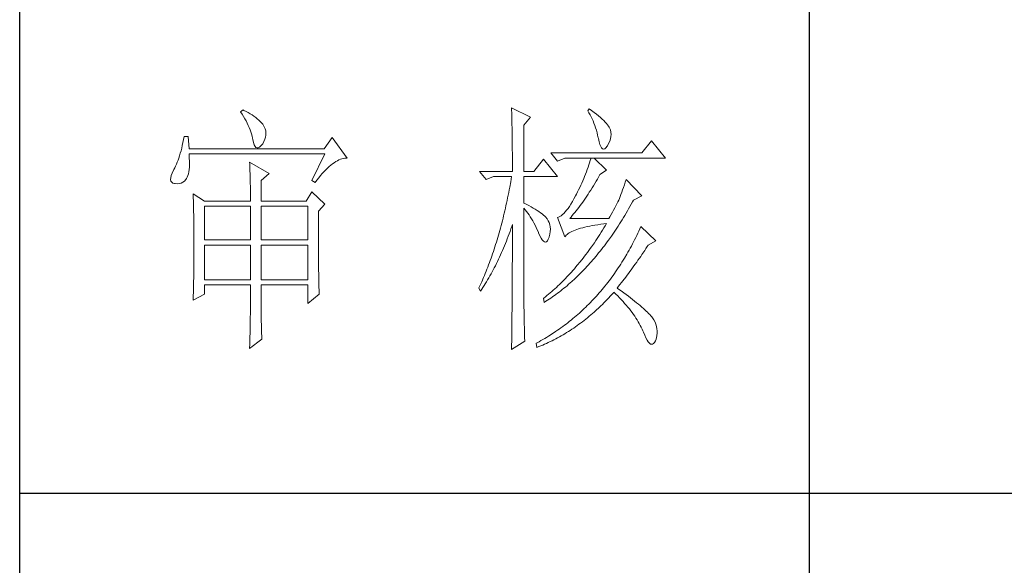
# Model space of a CAD drawing. Units: millimetres. Extents: x 7455 to 10998, y -26209 to -16290.
# Drawn here: x 10670 to 10831, y -18139 to -18049 of the extents above; entities that cross this region are included whole.
import ezdxf

# ---------------------------------------------------------------- set-up
doc = ezdxf.new("R2010")
doc.units = ezdxf.units.MM
doc.layers.add('轮廓线', color=7, linetype='Continuous', lineweight=25)

# ---------------------------------------------------------------- blocks, each defined once
blk = doc.blocks.new('文字')
blk.add_line((3870.01, 1145.22), (3870.01, 643.97))
at = {"layer": '轮廓线', "color": 7, "lineweight": 0}
for p, q in [((3813.46, 817.49), (3813.47, 817.03)), ((3817.04, 815.74), (3813.46, 817.49)), ((3828.23, 817.29), (3827.92, 816.9)), ((3828.66, 816.98), (3828.23, 817.29)), ((3762.47, 817.1), (3762, 816.71)), ((3762, 816.71), (3762.29, 816.28)), ((3762.29, 816.28), (3762.55, 815.85)), ((3762.62, 817.02), (3762.47, 817.1)), ((3762.55, 815.85), (3762.81, 815.43)), ((3763.04, 816.81), (3762.62, 817.02)), ((3762.81, 815.43), (3763.04, 815.01)), ((3763.44, 816.6), (3763.04, 816.81)), ((3763.82, 816.38), (3763.44, 816.6)), ((3764.19, 816.15), (3763.82, 816.38)), ((3764.53, 815.91), (3764.19, 816.15)), ((3764.86, 815.67), (3764.53, 815.91)), ((3765.17, 815.42), (3764.86, 815.67)), ((3765.45, 815.17), (3765.17, 815.42)), ((3813.47, 817.03), (3813.49, 816.58)), ((3813.49, 816.58), (3813.5, 816.12)), ((3813.5, 816.12), (3813.51, 815.66)), ((3813.51, 815.66), (3813.53, 814.73)), ((3815.8, 814.18), (3817.04, 815.74)), ((3827.92, 816.9), (3828.14, 816.55)), ((3828.14, 816.55), (3828.36, 816.18)), ((3828.36, 816.18), (3828.56, 815.8)), ((3828.56, 815.8), (3828.75, 815.4)), ((3829.12, 816.64), (3828.66, 816.98)), ((3828.75, 815.4), (3828.93, 815)), ((3829.56, 816.3), (3829.12, 816.64)), ((3829.95, 815.98), (3829.56, 816.3)), ((3830.32, 815.67), (3829.95, 815.98)), ((3830.66, 815.37), (3830.32, 815.67)), ((3830.96, 815.08), (3830.66, 815.37)), ((3763.04, 815.01), (3763.26, 814.59)), ((3763.26, 814.59), (3763.45, 814.17)), ((3763.45, 814.17), (3763.64, 813.76)), ((3763.64, 813.76), (3763.8, 813.35)), ((3765.72, 814.91), (3765.45, 815.17)), ((3765.97, 814.65), (3765.72, 814.91)), ((3766.2, 814.37), (3765.97, 814.65)), ((3766.26, 814.29), (3766.2, 814.37)), ((3766.48, 813.91), (3766.26, 814.29)), ((3766.65, 813.52), (3766.48, 813.91)), ((3766.76, 813.13), (3766.65, 813.52)), ((3813.53, 814.73), (3813.54, 814.26)), ((3813.54, 814.26), (3813.55, 813.79)), ((3813.55, 813.79), (3813.56, 813.32)), ((3815.8, 805.43), (3815.8, 814.18)), ((3828.93, 815), (3829.11, 814.57)), ((3829.11, 814.57), (3829.27, 814.14)), ((3829.27, 814.14), (3829.42, 813.7)), ((3829.42, 813.7), (3829.56, 813.24)), ((3831.24, 814.8), (3830.96, 815.08)), ((3831.48, 814.54), (3831.24, 814.8)), ((3831.68, 814.29), (3831.48, 814.54)), ((3831.86, 814.04), (3831.68, 814.29)), ((3832.01, 813.82), (3831.86, 814.04)), ((3832.12, 813.6), (3832.01, 813.82)), ((3832.23, 813.29), (3832.12, 813.6)), ((3751.27, 812.04), (3751.16, 811.46)), ((3752.05, 812.04), (3751.27, 812.04)), ((3752.21, 809.71), (3752.05, 812.04)), ((3763.8, 813.35), (3763.95, 812.94)), ((3763.95, 812.94), (3764.08, 812.53)), ((3764.08, 812.53), (3764.19, 812.13)), ((3764.19, 812.13), (3764.28, 811.72)), ((3764.28, 811.72), (3764.33, 811.46)), ((3766.62, 811.52), (3766.74, 811.93)), ((3766.74, 811.93), (3766.81, 812.33)), ((3766.82, 812.73), (3766.76, 813.13)), ((3766.81, 812.33), (3766.82, 812.73)), ((3779.41, 811.85), (3777.86, 809.71)), ((3782.21, 807.96), (3779.41, 811.85)), ((3813.56, 813.32), (3813.56, 812.84)), ((3813.56, 812.84), (3813.58, 811.88)), ((3813.58, 811.88), (3813.58, 811.4)), ((3829.56, 813.24), (3829.69, 812.77)), ((3829.69, 812.77), (3829.81, 812.28)), ((3829.81, 812.28), (3829.92, 811.78)), ((3829.92, 811.78), (3829.94, 811.65)), ((3829.94, 811.65), (3830.08, 811.04)), ((3832.1, 811.18), (3832.24, 811.61)), ((3832.32, 812.88), (3832.23, 813.29)), ((3832.24, 811.61), (3832.32, 812.04)), ((3832.35, 812.46), (3832.32, 812.88)), ((3832.32, 812.04), (3832.35, 812.46)), ((3750.81, 809.84), (3750.68, 809.34)), ((3750.93, 810.36), (3750.81, 809.84)), ((3751.05, 810.9), (3750.93, 810.36)), ((3751.16, 811.46), (3751.05, 810.9)), ((3764.33, 811.46), (3764.45, 810.92)), ((3764.45, 810.92), (3764.58, 810.49)), ((3764.58, 810.49), (3764.74, 810.17)), ((3764.74, 810.17), (3764.92, 809.97)), ((3764.92, 809.97), (3765.12, 809.88)), ((3765.12, 809.88), (3765.35, 809.9)), ((3765.35, 809.9), (3765.59, 810.02)), ((3765.59, 810.02), (3765.86, 810.27)), ((3765.86, 810.27), (3766.15, 810.62)), ((3766.15, 810.62), (3766.2, 810.68)), ((3766.2, 810.68), (3766.44, 811.1)), ((3766.44, 811.1), (3766.62, 811.52)), ((3813.58, 811.4), (3813.59, 810.43)), ((3813.59, 810.43), (3813.6, 809.93)), ((3813.6, 809.93), (3813.6, 809.44)), ((3830.08, 811.04), (3830.24, 810.53)), ((3830.24, 810.53), (3830.4, 810.14)), ((3830.4, 810.14), (3830.57, 809.87)), ((3830.57, 809.87), (3830.75, 809.71)), ((3830.95, 809.66), (3831.15, 809.73)), ((3831.15, 809.73), (3831.37, 809.91)), ((3831.37, 809.91), (3831.6, 810.21)), ((3831.6, 810.21), (3831.65, 810.29)), ((3831.65, 810.29), (3831.9, 810.74)), ((3831.9, 810.74), (3832.1, 811.18)), ((3840.05, 811.26), (3838.18, 808.93)), ((3842.69, 807.96), (3840.05, 811.26)), ((3750.27, 807.96), (3750.12, 807.54)), ((3750.41, 808.4), (3750.27, 807.96)), ((3750.55, 808.86), (3750.41, 808.4)), ((3750.68, 809.34), (3750.55, 808.86)), ((3777.86, 809.71), (3752.21, 809.71)), ((3752.22, 808.6), (3752.21, 808.73)), ((3752.21, 808.73), (3778.01, 808.73)), ((3752.26, 807.95), (3752.22, 808.6)), ((3752.29, 807.34), (3752.26, 807.95)), ((3778.01, 808.73), (3775.53, 803.68)), ((3781.25, 807.81), (3781.54, 807.88)), ((3781.54, 807.88), (3781.82, 807.93)), ((3781.82, 807.93), (3782.09, 807.96)), ((3782.09, 807.96), (3782.21, 807.96)), ((3813.6, 809.44), (3813.61, 808.95)), ((3813.61, 808.95), (3813.61, 808.45)), ((3813.61, 808.45), (3813.62, 807.44)), ((3838.18, 808.93), (3820.93, 808.93)), ((3820.93, 808.93), (3822.17, 807.37)), ((3822.17, 807.37), (3823.57, 807.96)), ((3823.57, 807.96), (3842.69, 807.96)), ((3828.55, 807.96), (3828.41, 807.52)), ((3831.5, 805.63), (3829.17, 807.96)), ((3830.75, 809.71), (3830.95, 809.66)), ((3749.5, 806.08), (3749.33, 805.76)), ((3749.66, 806.41), (3749.5, 806.08)), ((3749.82, 806.77), (3749.66, 806.41)), ((3749.97, 807.15), (3749.82, 806.77)), ((3750.12, 807.54), (3749.97, 807.15)), ((3752.24, 805.77), (3752.28, 806.25)), ((3752.28, 806.25), (3752.29, 806.77)), ((3752.29, 806.77), (3752.29, 807.34)), ((3763.71, 807.18), (3763.73, 806.77)), ((3767.44, 805.04), (3763.71, 807.18)), ((3763.73, 806.77), (3763.75, 806.35)), ((3763.75, 806.35), (3763.76, 805.92)), ((3778.19, 805.73), (3778.51, 806.05)), ((3778.51, 806.05), (3778.83, 806.34)), ((3778.83, 806.34), (3779.15, 806.61)), ((3779.15, 806.61), (3779.46, 806.86)), ((3779.46, 806.86), (3779.77, 807.08)), ((3779.77, 807.08), (3780.08, 807.28)), ((3780.08, 807.28), (3780.38, 807.45)), ((3780.38, 807.45), (3780.67, 807.59)), ((3780.67, 807.59), (3780.97, 807.72)), ((3780.97, 807.72), (3781.25, 807.81)), ((3813.62, 807.44), (3813.62, 806.43)), ((3813.62, 806.43), (3813.62, 805.92)), ((3819.52, 807.76), (3817.66, 805.43)), ((3822.17, 804.46), (3819.52, 807.76)), ((3827.98, 806.21), (3827.83, 805.78)), ((3828.13, 806.65), (3827.98, 806.21)), ((3828.27, 807.08), (3828.13, 806.65)), ((3828.41, 807.52), (3828.27, 807.08)), ((3748.72, 804.22), (3748.7, 803.88)), ((3748.82, 804.63), (3748.72, 804.22)), ((3748.99, 805.1), (3748.82, 804.63)), ((3749.25, 805.63), (3748.99, 805.1)), ((3749.33, 805.76), (3749.25, 805.63)), ((3751.74, 804.07), (3751.88, 804.32)), ((3751.88, 804.32), (3752, 804.62)), ((3752, 804.62), (3752.1, 804.96)), ((3752.1, 804.96), (3752.18, 805.34)), ((3752.18, 805.34), (3752.24, 805.77)), ((3763.76, 805.92), (3763.78, 805.47)), ((3763.78, 805.47), (3763.8, 805.02)), ((3763.8, 805.02), (3763.81, 804.56)), ((3763.81, 804.56), (3763.82, 804.09)), ((3765.89, 803.68), (3767.44, 805.04)), ((3776.5, 803.76), (3776.84, 804.2)), ((3776.84, 804.2), (3777.19, 804.62)), ((3777.19, 804.62), (3777.52, 805.02)), ((3777.52, 805.02), (3777.86, 805.39)), ((3777.86, 805.39), (3778.19, 805.73)), ((3807.4, 805.43), (3808.64, 803.88)), ((3807.4, 805.43), (3813.62, 805.43)), ((3808.64, 803.88), (3810.04, 804.46)), ((3810.04, 804.46), (3813.46, 804.46)), ((3813.46, 804.46), (3813.38, 803.94)), ((3813.62, 805.92), (3813.62, 805.43)), ((3815.8, 805.43), (3817.66, 805.43)), ((3815.8, 799.4), (3815.8, 804.46)), ((3815.8, 804.46), (3822.17, 804.46)), ((3827.33, 804.48), (3827.16, 804.06)), ((3827.5, 804.91), (3827.33, 804.48)), ((3827.67, 805.35), (3827.5, 804.91)), ((3827.83, 805.78), (3827.67, 805.35)), ((3829.76, 803.98), (3830.02, 804.43)), ((3830.02, 804.43), (3830.25, 804.85)), ((3830.25, 804.85), (3831.5, 805.63)), ((3748.7, 803.88), (3748.77, 803.59)), ((3748.77, 803.59), (3748.91, 803.37)), ((3748.91, 803.37), (3749.14, 803.21)), ((3749.14, 803.21), (3749.44, 803.12)), ((3749.44, 803.12), (3749.56, 803.1)), ((3749.56, 803.1), (3749.98, 803.07)), ((3749.98, 803.07), (3750.36, 803.1)), ((3750.36, 803.1), (3750.72, 803.21)), ((3750.72, 803.21), (3751.05, 803.37)), ((3751.05, 803.37), (3751.34, 803.6)), ((3751.34, 803.6), (3751.61, 803.89)), ((3751.61, 803.89), (3751.74, 804.07)), ((3763.82, 804.09), (3763.83, 803.61)), ((3763.83, 803.61), (3763.84, 803.12)), ((3763.84, 803.12), (3763.85, 802.62)), ((3763.85, 802.62), (3763.85, 802.1)), ((3765.89, 799.79), (3765.89, 803.68)), ((3775.53, 803.68), (3776.15, 803.29)), ((3776.15, 803.29), (3776.5, 803.76)), ((3813.1, 802.4), (3813.01, 801.9)), ((3813.29, 803.42), (3813.1, 802.4)), ((3813.38, 803.94), (3813.29, 803.42)), ((3826.4, 802.36), (3826.19, 801.94)), ((3826.59, 802.78), (3826.4, 802.36)), ((3826.79, 803.21), (3826.59, 802.78)), ((3826.97, 803.63), (3826.79, 803.21)), ((3827.16, 804.06), (3826.97, 803.63)), ((3828.49, 801.87), (3828.74, 802.28)), ((3828.74, 802.28), (3828.99, 802.69)), ((3828.99, 802.69), (3829.25, 803.11)), ((3829.25, 803.11), (3829.51, 803.54)), ((3829.51, 803.54), (3829.76, 803.98)), ((3834.72, 802.38), (3834.56, 801.92)), ((3834.88, 802.86), (3834.72, 802.38)), ((3835.06, 803.36), (3834.88, 802.86)), ((3835.23, 803.88), (3835.06, 803.36)), ((3838.18, 800.77), (3835.23, 803.88)), ((3752.98, 801.15), (3753, 800.75)), ((3755.16, 799.79), (3752.98, 801.15)), ((3753, 800.75), (3753.01, 800.34)), ((3763.85, 802.1), (3763.86, 801.58)), ((3763.86, 801.58), (3763.86, 801.05)), ((3763.86, 801.05), (3763.87, 800.51)), ((3763.87, 800.51), (3763.87, 799.79)), ((3775.53, 801.54), (3774.44, 799.79)), ((3778.01, 799.21), (3775.53, 801.54)), ((3812.71, 800.4), (3812.61, 799.9)), ((3812.91, 801.39), (3812.71, 800.4)), ((3813.01, 801.9), (3812.91, 801.39)), ((3825.59, 800.77), (3825.3, 800.21)), ((3825.77, 801.1), (3825.59, 800.77)), ((3825.98, 801.52), (3825.77, 801.1)), ((3826.19, 801.94), (3825.98, 801.52)), ((3827.48, 800.33), (3827.73, 800.7)), ((3827.73, 800.7), (3827.98, 801.09)), ((3827.98, 801.09), (3828.23, 801.47)), ((3828.23, 801.47), (3828.49, 801.87)), ((3834.09, 800.66), (3833.95, 800.29)), ((3834.24, 801.06), (3834.09, 800.66)), ((3834.4, 801.48), (3834.24, 801.06)), ((3834.56, 801.92), (3834.4, 801.48)), ((3836.63, 799.99), (3838.18, 800.77)), ((3753.01, 800.34), (3753.03, 799.92)), ((3753.03, 799.92), (3753.04, 799.49)), ((3753.04, 799.49), (3753.05, 799.06)), ((3753.05, 799.06), (3753.06, 798.62)), ((3753.06, 798.62), (3753.07, 798.16)), ((3755.16, 799.79), (3763.87, 799.79)), ((3755.16, 792.4), (3755.16, 798.82)), ((3755.16, 798.82), (3763.87, 798.82)), ((3763.87, 798.82), (3763.87, 792.4)), ((3765.89, 799.79), (3774.44, 799.79)), ((3765.89, 792.4), (3765.89, 798.82)), ((3765.89, 798.82), (3774.75, 798.82)), ((3774.75, 798.82), (3774.75, 792.4)), ((3776.77, 797.85), (3778.01, 799.21)), ((3812.4, 798.92), (3812.29, 798.43)), ((3812.51, 799.41), (3812.4, 798.92)), ((3812.61, 799.9), (3812.51, 799.41)), ((3816.26, 799.18), (3815.8, 799.4)), ((3816.72, 798.94), (3816.26, 799.18)), ((3817.17, 798.71), (3816.72, 798.94)), ((3817.58, 798.47), (3817.17, 798.71)), ((3824.46, 798.78), (3824.18, 798.39)), ((3824.73, 799.22), (3824.46, 798.78)), ((3825.02, 799.69), (3824.73, 799.22)), ((3825.3, 800.21), (3825.02, 799.69)), ((3825.98, 798.26), (3826.22, 798.59)), ((3826.22, 798.59), (3826.48, 798.92)), ((3826.48, 798.92), (3826.72, 799.26)), ((3826.72, 799.26), (3826.97, 799.61)), ((3826.97, 799.61), (3827.22, 799.97)), ((3827.22, 799.97), (3827.48, 800.33)), ((3833.26, 798.87), (3833.05, 798.48)), ((3833.46, 799.25), (3833.26, 798.87)), ((3833.65, 799.62), (3833.46, 799.25)), ((3833.83, 799.99), (3833.65, 799.62)), ((3833.95, 800.29), (3833.83, 799.99)), ((3835.7, 798.33), (3835.95, 798.76)), ((3835.95, 798.76), (3836.19, 799.19)), ((3836.19, 799.19), (3836.43, 799.63)), ((3836.43, 799.63), (3836.63, 799.99)), ((3753.07, 798.16), (3753.08, 797.7)), ((3753.08, 797.7), (3753.09, 797.24)), ((3753.09, 797.24), (3753.1, 796.76)), ((3753.1, 796.76), (3753.1, 796.27)), ((3776.77, 795.18), (3776.77, 797.85)), ((3811.96, 797), (3811.84, 796.52)), ((3812.07, 797.47), (3811.96, 797)), ((3812.18, 797.95), (3812.07, 797.47)), ((3812.29, 798.43), (3812.18, 797.95)), ((3815.8, 781.82), (3815.8, 798.43)), ((3815.8, 798.43), (3816.05, 798.14)), ((3816.05, 798.14), (3816.3, 797.83)), ((3816.3, 797.83), (3816.54, 797.5)), ((3816.54, 797.5), (3816.78, 797.16)), ((3816.78, 797.16), (3817.02, 796.8)), ((3817.02, 796.8), (3817.25, 796.43)), ((3817.97, 798.24), (3817.58, 798.47)), ((3818.33, 798.01), (3817.97, 798.24)), ((3818.67, 797.79), (3818.33, 798.01)), ((3818.98, 797.57), (3818.67, 797.79)), ((3819.27, 797.35), (3818.98, 797.57)), ((3819.53, 797.13), (3819.27, 797.35)), ((3819.76, 796.91), (3819.53, 797.13)), ((3819.97, 796.7), (3819.76, 796.91)), ((3820.15, 796.49), (3819.97, 796.7)), ((3822.37, 796.75), (3822.17, 796.68)), ((3822.17, 796.68), (3823.57, 792.99)), ((3822.62, 796.86), (3822.37, 796.75)), ((3822.87, 797.01), (3822.62, 796.86)), ((3823.13, 797.21), (3822.87, 797.01)), ((3823.39, 797.44), (3823.13, 797.21)), ((3823.65, 797.72), (3823.39, 797.44)), ((3823.91, 798.03), (3823.65, 797.72)), ((3824.18, 798.39), (3823.91, 798.03)), ((3824.5, 796.49), (3824.75, 796.76)), ((3824.75, 796.76), (3824.99, 797.05)), ((3824.99, 797.05), (3825.24, 797.34)), ((3825.24, 797.34), (3825.48, 797.64)), ((3825.48, 797.64), (3825.73, 797.95)), ((3825.73, 797.95), (3825.98, 798.26)), ((3832.14, 796.8), (3831.96, 796.49)), ((3832.38, 797.23), (3832.14, 796.8)), ((3832.61, 797.66), (3832.38, 797.23)), ((3832.83, 798.07), (3832.61, 797.66)), ((3833.05, 798.48), (3832.83, 798.07)), ((3834.46, 796.25), (3834.71, 796.66)), ((3834.71, 796.66), (3834.96, 797.07)), ((3834.96, 797.07), (3835.21, 797.49)), ((3835.21, 797.49), (3835.46, 797.91)), ((3835.46, 797.91), (3835.7, 798.33)), ((3753.1, 796.27), (3753.11, 795.78)), ((3753.11, 795.78), (3753.12, 795.28)), ((3753.12, 795.28), (3753.12, 794.77)), ((3753.12, 794.77), (3753.13, 794.25)), ((3776.78, 794.47), (3776.77, 795.18)), ((3811.48, 795.12), (3811.35, 794.66)), ((3811.6, 795.58), (3811.48, 795.12)), ((3811.72, 796.05), (3811.6, 795.58)), ((3811.84, 796.52), (3811.72, 796.05)), ((3813.33, 794.49), (3813.5, 794.97)), ((3813.5, 794.97), (3813.62, 795.32)), ((3813.62, 795.32), (3813.62, 793.82)), ((3817.25, 796.43), (3817.48, 796.04)), ((3817.48, 796.04), (3817.7, 795.63)), ((3817.7, 795.63), (3817.92, 795.21)), ((3817.92, 795.21), (3818.14, 794.77)), ((3818.14, 794.77), (3818.35, 794.32)), ((3820.21, 796.41), (3820.15, 796.49)), ((3820.44, 796.06), (3820.21, 796.41)), ((3820.61, 795.69), (3820.44, 796.06)), ((3820.74, 795.3), (3820.61, 795.69)), ((3820.81, 794.88), (3820.74, 795.3)), ((3820.84, 794.44), (3820.81, 794.88)), ((3831.96, 796.49), (3824.5, 796.49)), ((3826.97, 794.72), (3827.39, 794.83)), ((3827.39, 794.83), (3827.84, 794.93)), ((3827.84, 794.93), (3828.3, 795.03)), ((3828.3, 795.03), (3828.79, 795.12)), ((3828.79, 795.12), (3829.3, 795.21)), ((3829.3, 795.21), (3829.84, 795.3)), ((3829.84, 795.3), (3830.4, 795.37)), ((3830.4, 795.37), (3830.98, 795.45)), ((3830.98, 795.45), (3831.5, 795.51)), ((3831.25, 795.09), (3830.99, 794.68)), ((3831.5, 795.51), (3831.25, 795.09)), ((3833.44, 794.66), (3833.7, 795.05)), ((3833.7, 795.05), (3833.96, 795.45)), ((3833.96, 795.45), (3834.21, 795.85)), ((3834.21, 795.85), (3834.46, 796.25)), ((3838.03, 794.93), (3837.84, 794.51)), ((3840.83, 792.21), (3838.03, 794.93)), ((3753.13, 794.25), (3753.13, 793.72)), ((3753.13, 793.72), (3753.13, 793.19)), ((3753.13, 793.19), (3753.14, 792.64)), ((3776.78, 793.79), (3776.78, 794.47)), ((3776.78, 793.12), (3776.78, 793.79)), ((3776.78, 792.48), (3776.78, 793.12)), ((3810.97, 793.29), (3810.84, 792.84)), ((3811.23, 794.2), (3810.97, 793.29)), ((3811.35, 794.66), (3811.23, 794.2)), ((3812.65, 792.64), (3812.83, 793.09)), ((3812.83, 793.09), (3813, 793.56)), ((3813, 793.56), (3813.17, 794.02)), ((3813.17, 794.02), (3813.33, 794.49)), ((3813.62, 793.82), (3813.62, 793.33)), ((3813.62, 793.33), (3813.62, 791.84)), ((3818.35, 794.32), (3818.56, 793.86)), ((3818.56, 793.86), (3818.59, 793.76)), ((3818.59, 793.76), (3818.83, 793.2)), ((3818.83, 793.2), (3819.07, 792.75)), ((3820.44, 792.54), (3820.6, 792.94)), ((3820.6, 792.94), (3820.61, 792.99)), ((3820.61, 792.99), (3820.74, 793.49)), ((3820.74, 793.49), (3820.82, 793.98)), ((3820.82, 793.98), (3820.84, 794.44)), ((3823.57, 792.99), (3823.69, 793.14)), ((3823.69, 793.14), (3823.84, 793.3)), ((3823.84, 793.3), (3824.01, 793.45)), ((3824.01, 793.45), (3824.2, 793.6)), ((3824.2, 793.6), (3824.42, 793.74)), ((3824.42, 793.74), (3824.66, 793.87)), ((3824.66, 793.87), (3824.92, 794.01)), ((3824.92, 794.01), (3825.21, 794.14)), ((3825.21, 794.14), (3825.52, 794.26)), ((3825.52, 794.26), (3825.84, 794.38)), ((3825.84, 794.38), (3826.2, 794.5)), ((3826.2, 794.5), (3826.57, 794.61)), ((3826.57, 794.61), (3826.97, 794.72)), ((3829.97, 793.06), (3829.71, 792.66)), ((3830.22, 793.45), (3829.97, 793.06)), ((3830.48, 793.86), (3830.22, 793.45)), ((3830.74, 794.26), (3830.48, 793.86)), ((3830.99, 794.68), (3830.74, 794.26)), ((3831.88, 792.39), (3832.41, 793.13)), ((3832.41, 793.13), (3832.67, 793.51)), ((3832.67, 793.51), (3832.93, 793.89)), ((3832.93, 793.89), (3833.19, 794.27)), ((3833.19, 794.27), (3833.44, 794.66)), ((3837.24, 793.26), (3837.04, 792.85)), ((3837.44, 793.67), (3837.24, 793.26)), ((3837.64, 794.09), (3837.44, 793.67)), ((3837.84, 794.51), (3837.64, 794.09)), ((3753.14, 792.64), (3753.14, 792.09)), ((3753.14, 792.09), (3753.14, 790.69)), ((3763.87, 792.4), (3755.16, 792.4)), ((3755.16, 784.82), (3755.16, 791.43)), ((3755.16, 791.43), (3763.87, 791.43)), ((3763.87, 791.43), (3763.87, 784.82)), ((3774.75, 792.4), (3765.89, 792.4)), ((3765.89, 784.82), (3765.89, 791.43)), ((3765.89, 791.43), (3774.75, 791.43)), ((3774.75, 791.43), (3774.75, 784.82)), ((3776.78, 791.85), (3776.78, 792.48)), ((3776.78, 791.23), (3776.78, 791.85)), ((3776.79, 790.64), (3776.78, 791.23)), ((3810.43, 791.51), (3810.15, 790.63)), ((3810.57, 791.95), (3810.43, 791.51)), ((3810.84, 792.84), (3810.57, 791.95)), ((3811.93, 790.85), (3812.12, 791.29)), ((3812.12, 791.29), (3812.3, 791.74)), ((3812.3, 791.74), (3812.48, 792.18)), ((3812.48, 792.18), (3812.65, 792.64)), ((3813.62, 791.84), (3813.61, 791.35)), ((3813.61, 791.35), (3813.61, 790.36)), ((3819.07, 792.75), (3819.29, 792.4)), ((3819.29, 792.4), (3819.51, 792.16)), ((3819.51, 792.16), (3819.71, 792.02)), ((3819.71, 792.02), (3819.9, 791.99)), ((3819.9, 791.99), (3820.09, 792.07)), ((3820.09, 792.07), (3820.27, 792.25)), ((3820.27, 792.25), (3820.44, 792.54)), ((3828.66, 791.12), (3828.39, 790.75)), ((3829.18, 791.88), (3828.66, 791.12)), ((3829.45, 792.27), (3829.18, 791.88)), ((3829.71, 792.66), (3829.45, 792.27)), ((3830.82, 790.96), (3831.09, 791.31)), ((3831.09, 791.31), (3831.62, 792.03)), ((3831.62, 792.03), (3831.88, 792.39)), ((3836.21, 791.24), (3835.99, 790.85)), ((3836.42, 791.64), (3836.21, 791.24)), ((3836.63, 792.04), (3836.42, 791.64)), ((3836.84, 792.44), (3836.63, 792.04)), ((3837.04, 792.85), (3836.84, 792.44)), ((3838.98, 790.76), (3839.23, 791.13)), ((3839.23, 791.13), (3839.43, 791.43)), ((3839.43, 791.43), (3840.83, 792.21)), ((3753.14, 789.62), (3753.13, 789.1)), ((3753.14, 790.69), (3753.14, 790.15)), ((3753.14, 790.15), (3753.14, 789.62)), ((3776.79, 790.06), (3776.79, 790.64)), ((3776.79, 789.5), (3776.79, 790.06)), ((3776.8, 788.96), (3776.79, 789.5)), ((3809.71, 789.35), (3809.56, 788.92)), ((3809.86, 789.77), (3809.71, 789.35)), ((3810.01, 790.2), (3809.86, 789.77)), ((3810.15, 790.63), (3810.01, 790.2)), ((3810.98, 788.73), (3811.18, 789.14)), ((3811.18, 789.14), (3811.37, 789.56)), ((3811.37, 789.56), (3811.56, 789.99)), ((3811.56, 789.99), (3811.75, 790.42)), ((3811.75, 790.42), (3811.93, 790.85)), ((3813.61, 790.36), (3813.61, 789.87)), ((3813.61, 789.87), (3813.61, 789.38)), ((3813.61, 789.38), (3813.61, 788.89)), ((3827.32, 789.3), (3827.05, 788.95)), ((3827.59, 789.66), (3827.32, 789.3)), ((3827.86, 790.02), (3827.59, 789.66)), ((3828.13, 790.38), (3827.86, 790.02)), ((3828.39, 790.75), (3828.13, 790.38)), ((3829.18, 788.93), (3829.45, 789.26)), ((3829.45, 789.26), (3829.73, 789.59)), ((3829.73, 789.59), (3830, 789.93)), ((3830, 789.93), (3830.28, 790.27)), ((3830.28, 790.27), (3830.55, 790.61)), ((3830.55, 790.61), (3830.82, 790.96)), ((3835.34, 789.69), (3834.88, 788.93)), ((3835.56, 790.07), (3835.34, 789.69)), ((3835.77, 790.46), (3835.56, 790.07)), ((3835.99, 790.85), (3835.77, 790.46)), ((3837.73, 788.91), (3837.98, 789.28)), ((3837.98, 789.28), (3838.23, 789.65)), ((3838.23, 789.65), (3838.74, 790.39)), ((3838.74, 790.39), (3838.98, 790.76)), ((3753.13, 788.06), (3753.12, 787.55)), ((3753.12, 787.55), (3753.12, 787.05)), ((3753.13, 789.1), (3753.13, 788.58)), ((3753.13, 788.58), (3753.13, 788.06)), ((3776.8, 788.44), (3776.8, 788.96)), ((3776.81, 787.93), (3776.8, 788.44)), ((3776.81, 787.45), (3776.81, 787.93)), ((3776.82, 786.98), (3776.81, 787.45)), ((3809.11, 787.67), (3808.95, 787.26)), ((3809.26, 788.09), (3809.11, 787.67)), ((3809.41, 788.5), (3809.26, 788.09)), ((3809.56, 788.92), (3809.41, 788.5)), ((3810.18, 787.11), (3810.39, 787.5)), ((3810.39, 787.5), (3810.59, 787.91)), ((3810.59, 787.91), (3810.79, 788.32)), ((3810.79, 788.32), (3810.98, 788.73)), ((3813.61, 788.39), (3813.6, 787.91)), ((3813.6, 787.91), (3813.6, 787.42)), ((3813.6, 787.42), (3813.6, 786.93)), ((3813.61, 788.89), (3813.61, 788.39)), ((3825.95, 787.59), (3825.67, 787.27)), ((3826.5, 788.26), (3825.95, 787.59)), ((3827.05, 788.95), (3826.5, 788.26)), ((3827.5, 787.05), (3827.78, 787.35)), ((3827.78, 787.35), (3828.06, 787.66)), ((3828.06, 787.66), (3828.34, 787.97)), ((3828.34, 787.97), (3828.62, 788.29)), ((3828.62, 788.29), (3828.9, 788.61)), ((3828.9, 788.61), (3829.18, 788.93)), ((3833.95, 787.45), (3833.71, 787.09)), ((3834.19, 787.81), (3833.95, 787.45)), ((3834.42, 788.18), (3834.19, 787.81)), ((3834.66, 788.55), (3834.42, 788.18)), ((3834.88, 788.93), (3834.66, 788.55)), ((3836.45, 787.11), (3836.71, 787.47)), ((3836.71, 787.47), (3836.96, 787.82)), ((3836.96, 787.82), (3837.22, 788.19)), ((3837.22, 788.19), (3837.47, 788.55)), ((3837.47, 788.55), (3837.73, 788.91)), ((3753.1, 785.58), (3753.09, 785.1)), ((3753.11, 786.56), (3753.1, 786.07)), ((3753.1, 786.07), (3753.1, 785.58)), ((3753.12, 787.05), (3753.11, 786.56)), ((3776.82, 786.53), (3776.82, 786.98)), ((3776.83, 786.1), (3776.82, 786.53)), ((3776.83, 785.68), (3776.83, 786.1)), ((3776.84, 785.28), (3776.83, 785.68)), ((3808.3, 785.65), (3808.13, 785.25)), ((3808.46, 786.05), (3808.3, 785.65)), ((3808.63, 786.45), (3808.46, 786.05)), ((3808.79, 786.85), (3808.63, 786.45)), ((3808.95, 787.26), (3808.79, 786.85)), ((3809.13, 785.18), (3809.34, 785.56)), ((3809.34, 785.56), (3809.56, 785.94)), ((3809.56, 785.94), (3809.77, 786.32)), ((3809.77, 786.32), (3809.97, 786.71)), ((3809.97, 786.71), (3810.18, 787.11)), ((3813.6, 786.44), (3813.59, 785.95)), ((3813.59, 785.95), (3813.59, 785.47)), ((3813.59, 785.47), (3813.59, 784.98)), ((3813.6, 786.93), (3813.6, 786.44)), ((3824.27, 785.69), (3823.98, 785.38)), ((3824.55, 785.99), (3824.27, 785.69)), ((3824.83, 786.3), (3824.55, 785.99)), ((3825.11, 786.62), (3824.83, 786.3)), ((3825.39, 786.94), (3825.11, 786.62)), ((3825.67, 787.27), (3825.39, 786.94)), ((3825.77, 785.31), (3826.06, 785.59)), ((3826.06, 785.59), (3826.35, 785.87)), ((3826.35, 785.87), (3826.64, 786.16)), ((3826.64, 786.16), (3826.93, 786.45)), ((3826.93, 786.45), (3827.5, 787.05)), ((3832.74, 785.67), (3832.48, 785.32)), ((3832.98, 786.02), (3832.74, 785.67)), ((3833.23, 786.37), (3832.98, 786.02)), ((3833.71, 787.09), (3833.23, 786.37)), ((3835.14, 785.34), (3835.4, 785.69)), ((3835.4, 785.69), (3835.66, 786.04)), ((3835.66, 786.04), (3835.93, 786.39)), ((3835.93, 786.39), (3836.19, 786.75)), ((3836.19, 786.75), (3836.45, 787.11)), ((3753.06, 783.71), (3753.05, 783.25)), ((3753.07, 784.17), (3753.06, 783.71)), ((3753.08, 784.63), (3753.07, 784.17)), ((3753.09, 785.1), (3753.08, 784.63)), ((3763.87, 784.82), (3755.16, 784.82)), ((3755.16, 782.1), (3755.16, 783.85)), ((3755.16, 783.85), (3763.87, 783.85)), ((3763.87, 783.85), (3763.87, 781.86)), ((3774.75, 784.82), (3765.89, 784.82)), ((3765.89, 782.13), (3765.89, 783.85)), ((3765.89, 783.85), (3774.75, 783.85)), ((3774.75, 783.85), (3774.75, 780.35)), ((3776.84, 784.9), (3776.84, 785.28)), ((3776.85, 784.54), (3776.84, 784.9)), ((3776.86, 784.2), (3776.85, 784.54)), ((3776.87, 783.88), (3776.86, 784.2)), ((3776.88, 783.57), (3776.87, 783.88)), ((3776.88, 783.28), (3776.88, 783.57)), ((3807.44, 783.69), (3807.27, 783.31)), ((3807.62, 784.08), (3807.44, 783.69)), ((3807.79, 784.46), (3807.62, 784.08)), ((3808.13, 785.25), (3807.79, 784.46)), ((3808.01, 783.37), (3808.24, 783.73)), ((3808.24, 783.73), (3808.47, 784.09)), ((3808.47, 784.09), (3808.69, 784.45)), ((3808.69, 784.45), (3808.91, 784.81)), ((3808.91, 784.81), (3809.13, 785.18)), ((3813.58, 784.01), (3813.57, 782.08)), ((3813.59, 784.5), (3813.58, 784.01)), ((3813.59, 784.98), (3813.59, 784.5)), ((3822.26, 783.66), (3821.97, 783.39)), ((3822.55, 783.93), (3822.26, 783.66)), ((3822.84, 784.21), (3822.55, 783.93)), ((3823.13, 784.5), (3822.84, 784.21)), ((3823.41, 784.79), (3823.13, 784.5)), ((3823.7, 785.08), (3823.41, 784.79)), ((3823.98, 785.38), (3823.7, 785.08)), ((3823.7, 783.46), (3824, 783.71)), ((3824, 783.71), (3824.3, 783.97)), ((3824.3, 783.97), (3824.59, 784.23)), ((3824.59, 784.23), (3824.89, 784.49)), ((3824.89, 784.49), (3825.48, 785.03)), ((3825.48, 785.03), (3825.77, 785.31)), ((3831.19, 783.64), (3830.93, 783.32)), ((3831.46, 783.97), (3831.19, 783.64)), ((3831.98, 784.64), (3831.46, 783.97)), ((3832.23, 784.98), (3831.98, 784.64)), ((3832.48, 785.32), (3832.23, 784.98)), ((3833.52, 783.26), (3833.79, 783.61)), ((3833.79, 783.61), (3834.6, 784.64)), ((3834.6, 784.64), (3835.14, 785.34)), ((3752.98, 780.93), (3755.16, 782.1)), ((3753.02, 781.92), (3753, 781.49)), ((3753.03, 782.36), (3753.02, 781.92)), ((3753.04, 782.8), (3753.03, 782.36)), ((3753.05, 783.25), (3753.04, 782.8)), ((3763.87, 781.86), (3763.86, 781.23)), ((3765.89, 781.44), (3765.89, 782.13)), ((3774.75, 780.35), (3776.93, 782.1)), ((3776.89, 783.01), (3776.88, 783.28)), ((3776.9, 782.75), (3776.89, 783.01)), ((3776.91, 782.52), (3776.9, 782.75)), ((3776.92, 782.3), (3776.91, 782.52)), ((3776.93, 782.1), (3776.92, 782.3)), ((3807.27, 783.31), (3807.24, 783.26)), ((3807.24, 783.26), (3807.56, 782.68)), ((3807.56, 782.68), (3807.79, 783.03)), ((3807.79, 783.03), (3808.01, 783.37)), ((3813.57, 782.08), (3813.57, 781.6)), ((3815.8, 781.49), (3815.8, 781.82)), ((3820.19, 781.84), (3819.89, 781.6)), ((3820.48, 782.09), (3820.19, 781.84)), ((3820.78, 782.34), (3820.48, 782.09)), ((3821.08, 782.6), (3820.78, 782.34)), ((3821.38, 782.85), (3821.08, 782.6)), ((3821.25, 781.58), (3821.87, 782.03)), ((3821.67, 783.12), (3821.38, 782.85)), ((3821.97, 783.39), (3821.67, 783.12)), ((3821.87, 782.03), (3822.18, 782.26)), ((3822.18, 782.26), (3822.48, 782.49)), ((3822.48, 782.49), (3822.79, 782.72)), ((3822.79, 782.72), (3823.09, 782.97)), ((3823.09, 782.97), (3823.4, 783.21)), ((3823.4, 783.21), (3823.7, 783.46)), ((3829.56, 781.73), (3829.29, 781.42)), ((3830.12, 782.36), (3829.56, 781.73)), ((3830.39, 782.67), (3830.12, 782.36)), ((3830.66, 782.99), (3830.39, 782.67)), ((3830.93, 783.32), (3830.66, 782.99)), ((3831.91, 781.4), (3832.21, 781.73)), ((3832.21, 781.73), (3832.51, 782.05)), ((3832.51, 782.05), (3832.8, 782.38)), ((3832.8, 782.38), (3832.9, 782.49)), ((3832.9, 782.49), (3833.27, 782.13)), ((3833.27, 782.13), (3833.62, 781.77)), ((3833.8, 783.06), (3833.52, 783.26)), ((3833.62, 781.77), (3833.97, 781.41)), ((3834.29, 782.71), (3833.8, 783.06)), ((3834.76, 782.37), (3834.29, 782.71)), ((3835.21, 782.03), (3834.76, 782.37)), ((3835.64, 781.71), (3835.21, 782.03)), ((3836.06, 781.39), (3835.64, 781.71)), ((3752.99, 781.07), (3752.98, 780.93)), ((3753, 781.49), (3752.99, 781.07)), ((3763.86, 780.03), (3763.85, 779.45)), ((3763.86, 781.23), (3763.86, 780.62)), ((3763.86, 780.62), (3763.86, 780.03)), ((3765.89, 780.78), (3765.89, 781.44)), ((3765.9, 780.14), (3765.89, 780.78)), ((3765.9, 779.53), (3765.9, 780.14)), ((3813.56, 780.16), (3813.55, 779.68)), ((3813.57, 781.6), (3813.56, 781.12)), ((3813.56, 781.12), (3813.56, 780.16)), ((3815.8, 781.14), (3815.8, 781.49)), ((3815.81, 780.77), (3815.8, 781.14)), ((3815.81, 780.38), (3815.81, 780.77)), ((3815.82, 779.96), (3815.81, 780.38)), ((3815.82, 779.52), (3815.82, 779.96)), ((3819.58, 781.37), (3819.52, 781.32)), ((3819.52, 781.32), (3819.68, 780.54)), ((3819.89, 781.6), (3819.58, 781.37)), ((3819.68, 780.54), (3820, 780.74)), ((3820, 780.74), (3820.63, 781.16)), ((3820.63, 781.16), (3820.94, 781.37)), ((3820.94, 781.37), (3821.25, 781.58)), ((3827.85, 779.93), (3827.55, 779.64)), ((3828.14, 780.22), (3827.85, 779.93)), ((3828.43, 780.52), (3828.14, 780.22)), ((3828.72, 780.82), (3828.43, 780.52)), ((3829, 781.12), (3828.72, 780.82)), ((3829.29, 781.42), (3829, 781.12)), ((3830.08, 779.57), (3830.39, 779.86)), ((3830.39, 779.86), (3830.7, 780.16)), ((3830.7, 780.16), (3831, 780.47)), ((3831, 780.47), (3831.31, 780.78)), ((3831.31, 780.78), (3831.61, 781.09)), ((3831.61, 781.09), (3831.91, 781.4)), ((3833.97, 781.41), (3834.3, 781.06)), ((3834.3, 781.06), (3834.63, 780.7)), ((3834.63, 780.7), (3834.94, 780.35)), ((3834.94, 780.35), (3835.25, 780)), ((3835.25, 780), (3835.54, 779.64)), ((3836.46, 781.08), (3836.06, 781.39)), ((3836.84, 780.78), (3836.46, 781.08)), ((3837.2, 780.48), (3836.84, 780.78)), ((3837.55, 780.2), (3837.2, 780.48)), ((3837.88, 779.92), (3837.55, 780.2)), ((3838.19, 779.65), (3837.88, 779.92)), ((3763.85, 778.33), (3763.84, 777.8)), ((3763.85, 779.45), (3763.85, 778.88)), ((3763.85, 778.88), (3763.85, 778.33)), ((3765.91, 778.94), (3765.9, 779.53)), ((3765.91, 778.39), (3765.91, 778.94)), ((3765.92, 777.86), (3765.91, 778.39)), ((3813.54, 778.25), (3813.53, 777.77)), ((3813.55, 779.2), (3813.54, 778.25)), ((3813.55, 779.68), (3813.55, 779.2)), ((3815.83, 779.05), (3815.82, 779.52)), ((3815.84, 778.57), (3815.83, 779.05)), ((3815.85, 778.06), (3815.84, 778.57)), ((3815.86, 777.52), (3815.85, 778.06)), ((3825.73, 777.98), (3825.42, 777.72)), ((3826.04, 778.25), (3825.73, 777.98)), ((3826.35, 778.52), (3826.04, 778.25)), ((3826.65, 778.8), (3826.35, 778.52)), ((3827.26, 779.36), (3826.65, 778.8)), ((3827.55, 779.64), (3827.26, 779.36)), ((3828.2, 777.89), (3828.52, 778.16)), ((3828.52, 778.16), (3828.83, 778.43)), ((3828.83, 778.43), (3829.15, 778.71)), ((3829.15, 778.71), (3829.46, 778.99)), ((3829.46, 778.99), (3830.08, 779.57)), ((3835.54, 779.64), (3835.83, 779.29)), ((3835.83, 779.29), (3836.1, 778.94)), ((3836.1, 778.94), (3836.36, 778.59)), ((3836.36, 778.59), (3836.61, 778.24)), ((3836.61, 778.24), (3836.85, 777.89)), ((3838.49, 779.39), (3838.19, 779.65)), ((3838.76, 779.14), (3838.49, 779.39)), ((3839.02, 778.9), (3838.76, 779.14)), ((3839.27, 778.67), (3839.02, 778.9)), ((3839.49, 778.44), (3839.27, 778.67)), ((3839.7, 778.22), (3839.49, 778.44)), ((3839.89, 778.01), (3839.7, 778.22)), ((3840.07, 777.81), (3839.89, 778.01)), ((3763.83, 776.79), (3763.82, 776.31)), ((3763.82, 776.31), (3763.82, 775.84)), ((3763.84, 777.29), (3763.83, 776.79)), ((3763.84, 777.8), (3763.84, 777.29)), ((3765.92, 777.35), (3765.92, 777.86)), ((3765.93, 776.87), (3765.92, 777.35)), ((3765.94, 776.42), (3765.93, 776.87)), ((3765.95, 775.99), (3765.94, 776.42)), ((3813.53, 777.3), (3813.52, 776.82)), ((3813.52, 776.82), (3813.52, 776.34)), ((3813.52, 776.34), (3813.52, 775.87)), ((3813.53, 777.77), (3813.53, 777.3)), ((3815.87, 776.97), (3815.86, 777.52)), ((3815.88, 776.39), (3815.87, 776.97)), ((3815.89, 775.79), (3815.88, 776.39)), ((3823.5, 776.19), (3823.17, 775.94)), ((3823.83, 776.43), (3823.5, 776.19)), ((3824.15, 776.68), (3823.83, 776.43)), ((3824.47, 776.94), (3824.15, 776.68)), ((3824.79, 777.19), (3824.47, 776.94)), ((3825.11, 777.45), (3824.79, 777.19)), ((3825.42, 777.72), (3825.11, 777.45)), ((3825.59, 775.9), (3825.93, 776.13)), ((3825.93, 776.13), (3826.26, 776.37)), ((3826.26, 776.37), (3826.58, 776.61)), ((3826.58, 776.61), (3826.91, 776.86)), ((3826.91, 776.86), (3827.23, 777.11)), ((3827.23, 777.11), (3827.56, 777.37)), ((3827.56, 777.37), (3827.88, 777.63)), ((3827.88, 777.63), (3828.2, 777.89)), ((3836.85, 777.89), (3837.08, 777.55)), ((3837.08, 777.55), (3837.3, 777.2)), ((3837.3, 777.2), (3837.51, 776.85)), ((3837.51, 776.85), (3837.71, 776.51)), ((3837.71, 776.51), (3837.9, 776.16)), ((3837.9, 776.16), (3838.07, 775.82)), ((3840.22, 777.62), (3840.07, 777.81)), ((3840.36, 777.43), (3840.22, 777.62)), ((3840.49, 777.22), (3840.36, 777.43)), ((3840.71, 776.81), (3840.49, 777.22)), ((3840.88, 776.39), (3840.71, 776.81)), ((3841, 775.97), (3840.88, 776.39)), ((3763.79, 774.54), (3763.78, 774.14)), ((3763.8, 774.96), (3763.79, 774.54)), ((3763.81, 775.39), (3763.8, 774.96)), ((3763.82, 775.84), (3763.81, 775.39)), ((3765.96, 775.6), (3765.95, 775.99)), ((3765.97, 775.22), (3765.96, 775.6)), ((3765.98, 774.88), (3765.97, 775.22)), ((3765.99, 774.56), (3765.98, 774.88)), ((3766, 774.27), (3765.99, 774.56)), ((3766.01, 774), (3766, 774.27)), ((3813.5, 774.45), (3813.48, 773.04)), ((3813.51, 775.4), (3813.5, 774.93)), ((3813.5, 774.93), (3813.5, 774.45)), ((3813.52, 775.87), (3813.51, 775.4)), ((3815.91, 775.17), (3815.89, 775.79)), ((3815.92, 774.52), (3815.91, 775.17)), ((3815.93, 773.85), (3815.92, 774.52)), ((3821.15, 774.55), (3820.45, 774.11)), ((3821.83, 775), (3821.15, 774.55)), ((3822.17, 775.23), (3821.83, 775)), ((3822.51, 775.47), (3822.17, 775.23)), ((3822.84, 775.7), (3822.51, 775.47)), ((3823.17, 775.94), (3822.84, 775.7)), ((3822.89, 774.18), (3823.24, 774.38)), ((3823.24, 774.38), (3823.58, 774.59)), ((3823.58, 774.59), (3823.92, 774.79)), ((3823.92, 774.79), (3824.25, 775.01)), ((3824.25, 775.01), (3824.59, 775.22)), ((3824.59, 775.22), (3824.93, 775.44)), ((3824.93, 775.44), (3825.26, 775.67)), ((3825.26, 775.67), (3825.59, 775.9)), ((3838.07, 775.82), (3838.24, 775.48)), ((3838.24, 775.48), (3838.4, 775.13)), ((3838.4, 775.13), (3838.49, 774.91)), ((3838.49, 774.91), (3838.74, 774.3)), ((3838.74, 774.3), (3838.98, 773.78)), ((3840.97, 773.79), (3841.06, 774.24)), ((3841.08, 775.54), (3841, 775.97)), ((3841.06, 774.24), (3841.12, 774.68)), ((3841.12, 775.11), (3841.08, 775.54)), ((3841.12, 774.68), (3841.12, 775.11)), ((3763.71, 771.79), (3766.04, 773.54)), ((3763.73, 772.37), (3763.72, 772.07)), ((3763.75, 772.69), (3763.73, 772.37)), ((3763.76, 773.03), (3763.75, 772.69)), ((3763.78, 773.75), (3763.76, 773.38)), ((3763.76, 773.38), (3763.76, 773.03)), ((3763.78, 774.14), (3763.78, 773.75)), ((3766.03, 773.76), (3766.01, 774)), ((3766.04, 773.54), (3766.03, 773.76)), ((3813.46, 771.6), (3815.95, 773.15)), ((3813.48, 773.04), (3813.47, 772.57)), ((3813.47, 772.57), (3813.47, 772.1)), ((3815.95, 773.15), (3815.93, 773.85)), ((3818.31, 772.87), (3818.13, 772.77)), ((3818.13, 772.77), (3818.28, 771.99)), ((3818.68, 773.06), (3818.31, 772.87)), ((3819.04, 773.27), (3818.68, 773.06)), ((3819.01, 772.28), (3819.37, 772.43)), ((3819.4, 773.47), (3819.04, 773.27)), ((3819.37, 772.43), (3819.73, 772.58)), ((3819.75, 773.68), (3819.4, 773.47)), ((3819.73, 772.58), (3820.09, 772.74)), ((3820.1, 773.89), (3819.75, 773.68)), ((3820.09, 772.74), (3820.44, 772.91)), ((3820.45, 774.11), (3820.1, 773.89)), ((3820.44, 772.91), (3820.8, 773.08)), ((3820.8, 773.08), (3821.15, 773.25)), ((3821.15, 773.25), (3821.5, 773.43)), ((3821.5, 773.43), (3821.85, 773.61)), ((3821.85, 773.61), (3822.2, 773.79)), ((3822.2, 773.79), (3822.55, 773.99)), ((3822.55, 773.99), (3822.89, 774.18)), ((3838.98, 773.78), (3839.21, 773.35)), ((3839.21, 773.35), (3839.43, 773.02)), ((3839.43, 773.02), (3839.64, 772.78)), ((3839.64, 772.78), (3839.85, 772.62)), ((3839.85, 772.62), (3840.05, 772.57)), ((3840.05, 772.57), (3840.24, 772.6)), ((3840.24, 772.6), (3840.43, 772.72)), ((3840.43, 772.72), (3840.61, 772.94)), ((3840.61, 772.94), (3840.78, 773.25)), ((3840.78, 773.25), (3840.83, 773.35)), ((3840.83, 773.35), (3840.97, 773.79)), ((3763.72, 772.07), (3763.71, 771.79)), ((3813.47, 772.1), (3813.46, 771.64)), ((3813.46, 771.64), (3813.46, 771.6)), ((3818.28, 771.99), (3818.65, 772.13)), ((3818.65, 772.13), (3819.01, 772.28))]:
    blk.add_line(p, q, dxfattribs=at)

msp = doc.modelspace()

# ---------------------------------------------------------------- linework, layer by layer
for p, q in [((10669.55, -18744.13), (10669.55, -16316.29)), ((10971.91, -18127.04), (10669.55, -18127.04))]:
    msp.add_line(p, q)

# ---------------------------------------------------------------- block references
at = {"layer": '轮廓线', "color": 0, "linetype": 'ByBlock', "lineweight": 13, "xscale": 0.8640000000000001, "yscale": 0.8640000000000001, "zscale": 0.8640000000000001}
msp.add_blockref('文字', (7455.43, -18770.05), dxfattribs=at)

doc.saveas('drawing.dxf')
